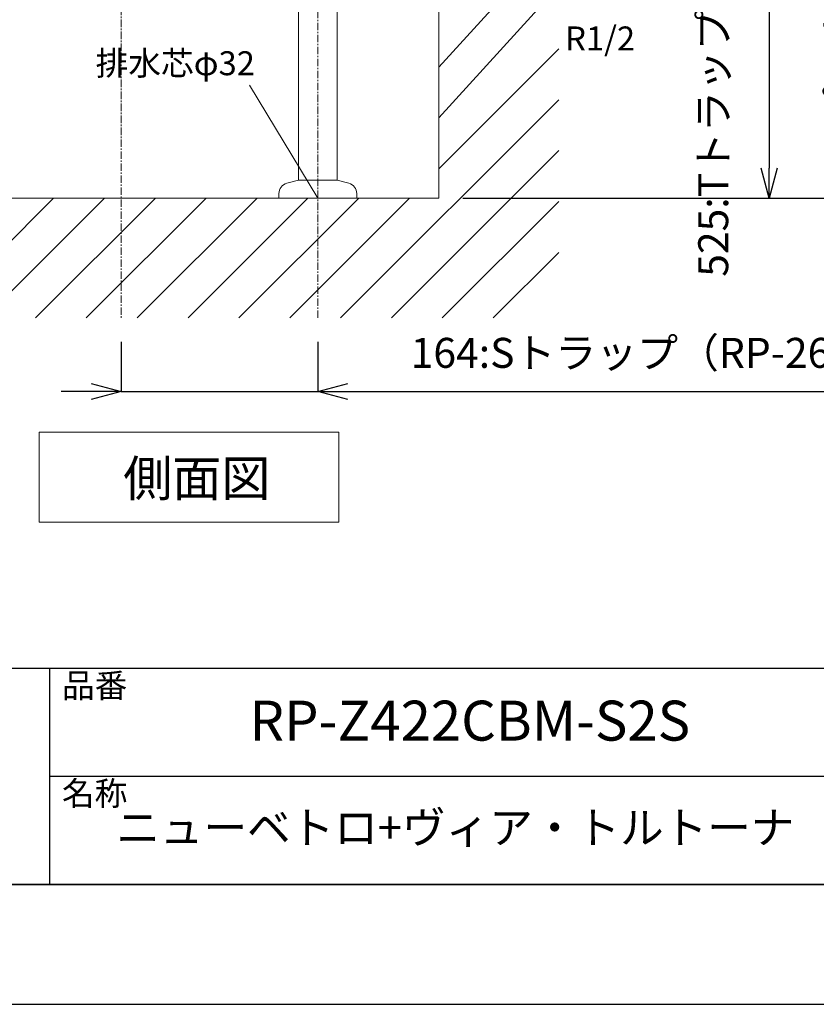
# Model space of a CAD drawing. Units: millimetres. Extents: x -7304 to -3104, y -3207 to -237.
# Drawn here: x -4554 to -3889, y -3207 to -2386 of the extents above; entities that cross this region are included whole.
import ezdxf
from ezdxf.enums import TextEntityAlignment as Align

# ---------------------------------------------------------------- set-up
doc = ezdxf.new("R2010")
doc.units = ezdxf.units.MM
doc.linetypes.add('CENTER1', pattern=[10, 6.25, -1.25, 1.25, -1.25])
doc.layers.get('0').update_dxf_attribs({"lineweight": 5})
for name, color, linetype, lineweight in [('中心線', 1, 'CENTER1', 0), ('図面枠', 6, 'Continuous', 25), ('太線', 4, 'Continuous', 15), ('寸法', 3, 'Continuous', 5), ('文字', 4, 'Continuous', 0), ('細線', 7, 'Continuous', 9), ('配管', 5, 'Continuous', 15)]:
    doc.layers.add(name, color=color, linetype=linetype, lineweight=lineweight)
doc.styles.add('japanese', font='romans.shx', dxfattribs={"bigfont": 'bigfont.shx'})
doc.dimstyles.new('KIHON', dxfattribs={"dimscale": 10, "dimtxt": 2.5, "dimasz": 2.5, "dimexe": 0, "dimexo": 2, "dimgap": 1, "dimtad": 1, "dimdec": 0, "dimdsep": 46, "dimtxsty": 'japanese', "dimblk": 'OPEN30', "dimcen": 2.5, "dimadec": 0, "dimazin": 0, "dimtfac": 1, "dimtdec": 0, "dimtmove": 0, "dimatfit": 0, "dimfxl": 1, "dimarcsym": 0})

# ---------------------------------------------------------------- blocks, each defined once
blk = doc.blocks.new('_Open30')
at = {"color": 0, "linetype": 'ByBlock', "lineweight": -2}
for p, q in [((-1, 0.268), (0, 0)), ((0, 0), (-1, -0.268)), ((0, 0), (-1, 0))]:
    blk.add_line(p, q, dxfattribs=at)
blk = doc.blocks.new('*D14')
at = {"layer": 'Defpoints', "color": 0}
for p in [(-4087.83, -2009.64), (-4204.22, -2534.64), (-3928.81, -2534.64)]:
    blk.add_point(p, dxfattribs=at)
at = {"layer": '寸法', "color": 0, "lineweight": -2}
for p, q in [((-4067.83, -2009.64), (-3928.81, -2009.64)), ((-3928.81, -2034.64), (-3928.81, -2509.64)), ((-4184.22, -2534.64), (-3928.81, -2534.64))]:
    blk.add_line(p, q, dxfattribs=at)
at = {"layer": '寸法', "color": 0, "lineweight": -2, "xscale": 25, "yscale": 25, "zscale": 25}
for p, rotation in [((-3928.81, -2009.64), 90), ((-3928.81, -2534.64), 270)]:
    blk.add_blockref('_Open30', p, dxfattribs=dict(at, rotation=rotation))
at = {"layer": '寸法', "color": 0, "insert": (-3972.15, -2272.14), "char_height": 25, "width": 525.5756, "attachment_point": 5, "rotation": 90, "style": 'japanese'}
blk.add_mtext('525:Tトラップ（RP-710.165.5K）排水位置', dxfattribs=at)
blk = doc.blocks.new('*D15')
at = {"layer": 'Defpoints', "color": 0}
for p in [(-4087.83, -1939.64), (-4204.22, -2534.64), (-3822, -2534.64)]:
    blk.add_point(p, dxfattribs=at)
at = {"layer": '寸法', "color": 0, "lineweight": -2}
for p, q in [((-4067.83, -1939.64), (-3822, -1939.64)), ((-3822, -1964.64), (-3822, -2509.64)), ((-4184.22, -2534.64), (-3822, -2534.64))]:
    blk.add_line(p, q, dxfattribs=at)
at = {"layer": '寸法', "color": 0, "lineweight": -2, "xscale": 25, "yscale": 25, "zscale": 25}
for p, rotation in [((-3822, -1939.64), 90), ((-3822, -2534.64), 270)]:
    blk.add_blockref('_Open30', p, dxfattribs=dict(at, rotation=rotation))
at = {"layer": '寸法', "color": 0, "insert": (-3865.34, -2237.14), "char_height": 25, "width": 585.6209, "attachment_point": 5, "rotation": 90, "style": 'japanese'}
blk.add_mtext('595:Tトラップラウンドボトム（RP-19.235.5）排水位置', dxfattribs=at)
blk = doc.blocks.new('*D16')
at = {"layer": 'Defpoints', "color": 0}
for p in [(-4087.83, -1924.64), (-4204.22, -2534.64), (-3717.57, -2534.64)]:
    blk.add_point(p, dxfattribs=at)
at = {"layer": '寸法', "color": 0, "lineweight": -2}
for p, q in [((-4067.83, -1924.64), (-3717.57, -1924.64)), ((-3717.57, -1949.64), (-3717.57, -2509.64)), ((-4184.22, -2534.64), (-3717.57, -2534.64))]:
    blk.add_line(p, q, dxfattribs=at)
at = {"layer": '寸法', "color": 0, "lineweight": -2, "xscale": 25, "yscale": 25, "zscale": 25}
for p, rotation in [((-3717.57, -1924.64), 90), ((-3717.57, -2534.64), 270)]:
    blk.add_blockref('_Open30', p, dxfattribs=dict(at, rotation=rotation))
at = {"layer": '寸法', "color": 0, "insert": (-3760.91, -2229.64), "char_height": 25, "width": 488.8581, "attachment_point": 5, "rotation": 90, "style": 'japanese'}
blk.add_mtext('610:Pトラップ（RP-26.735.5）排水位置', dxfattribs=at)
blk = doc.blocks.new('*D17')
at = {"layer": 'Defpoints', "color": 0}
for p in [(-4469.22, -2634.64), (-4305.22, -2634.64), (-4305.22, -2696.04)]:
    blk.add_point(p, dxfattribs=at)
at = {"layer": '寸法', "color": 0, "lineweight": -2}
for p, q in [((-4469.22, -2654.64), (-4469.22, -2696.04)), ((-4305.22, -2654.64), (-4305.22, -2696.04)), ((-4494.22, -2696.04), (-4519.22, -2696.04)), ((-4469.22, -2696.04), (-4305.22, -2696.04)), ((-4280.22, -2696.04), (-3607.6, -2696.04))]:
    blk.add_line(p, q, dxfattribs=at)
at = {"layer": '寸法', "color": 0, "lineweight": -2, "xscale": 25, "yscale": 25, "zscale": 25}
blk.add_blockref('_Open30', (-4469.22, -2696.04), dxfattribs=at)
at = {"layer": '寸法', "color": 0, "lineweight": -2, "xscale": 25, "yscale": 25, "zscale": 25, "rotation": 180}
blk.add_blockref('_Open30', (-4305.22, -2696.04), dxfattribs=at)
at = {"layer": '寸法', "color": 0, "insert": (-3931.41, -2666.99), "char_height": 25, "attachment_point": 5, "style": 'japanese'}
blk.add_mtext('164:Sトラップ（RP-26.791.5)排水位置', dxfattribs=at)

msp = doc.modelspace()

# ---------------------------------------------------------------- linework, layer by layer
at = {"layer": 'Defpoints'}
msp.add_lwpolyline([(-7304.22, -3207.15), (-3104.22, -3207.15), (-3104.22, -237.15), (-7304.22, -237.15)], close=True, dxfattribs=at)
at = {"layer": '中心線'}
for p, q in [((-4469.22, -1505.79), (-4469.22, -2634.64)), ((-4305.22, -2634.64), (-4305.22, -1986.72))]:
    msp.add_line(p, q, dxfattribs=at)
at = {"layer": '図面枠', "linetype": 'Continuous'}
for p, q in [((-3204.22, -2927.15), (-5128.69, -2927.15)), ((-4528.69, -3107.15), (-4528.69, -2927.15)), ((-3854.22, -3017.15), (-4528.69, -3017.15))]:
    msp.add_line(p, q, dxfattribs=at)
at = {"layer": '図面枠', "linetype": 'Continuous', "lineweight": 35}
msp.add_line((-3204.22, -3107.15), (-7204.22, -3107.15), dxfattribs=at)
at = {"layer": '太線'}
for q in [(-4204.22, -1505.79), (-4704.22, -2534.64)]:
    msp.add_line((-4204.22, -2534.64), q, dxfattribs=at)
at = {"layer": '文字'}
msp.add_line((-4305.22, -2534.64), (-4362.35, -2440.55), dxfattribs=at)
at = {"layer": '文字', "linetype": 'Continuous', "lineweight": 15}
for p, q in [((-4537.73, -2730.04), (-4287.73, -2730.04)), ((-4537.73, -2730.04), (-4537.73, -2805.04)), ((-4287.73, -2805.04), (-4287.73, -2730.04)), ((-4537.73, -2805.04), (-4287.73, -2805.04))]:
    msp.add_line(p, q, dxfattribs=at)
at = {"layer": '細線', "linetype": 'Continuous'}
for p, q in [((-4204.22, -2425.37), (-4104.22, -2315.37)), ((-4204.22, -2467.79), (-4104.22, -2357.79)), ((-4204.22, -2510.22), (-4104.22, -2410.22)), ((-4286.22, -2634.64), (-4104.22, -2452.64)), ((-4243.79, -2634.64), (-4104.22, -2495.07)), ((-4625.63, -2634.64), (-4525.63, -2534.64)), ((-4583.2, -2634.64), (-4483.2, -2534.64)), ((-4540.77, -2634.64), (-4440.77, -2534.64)), ((-4498.35, -2634.64), (-4398.35, -2534.64)), ((-4455.92, -2634.64), (-4355.92, -2534.64)), ((-4413.49, -2634.64), (-4313.49, -2534.64)), ((-4371.07, -2634.64), (-4271.07, -2534.64)), ((-4328.64, -2634.64), (-4228.64, -2534.64)), ((-4201.36, -2634.64), (-4104.22, -2537.5)), ((-4158.94, -2634.64), (-4104.22, -2579.92))]:
    msp.add_line(p, q, dxfattribs=at)
at = {"layer": '配管', "color": 4, "linetype": 'Continuous'}
for p, q in [((-4321.22, -2519.64), (-4321.22, -1986.72)), ((-4289.22, -2519.64), (-4289.22, -1986.72)), ((-4331.05, -2522.27), (-4321.22, -2519.64)), ((-4289.22, -2519.64), (-4321.22, -2519.64)), ((-4279.39, -2522.27), (-4289.22, -2519.64)), ((-4337.72, -2530.97), (-4337.72, -2534.64)), ((-4272.72, -2534.64), (-4337.72, -2534.64)), ((-4272.72, -2530.97), (-4272.72, -2534.64))]:
    msp.add_line(p, q, dxfattribs=at)
for centre, start, end in [((-4328.72, -2530.97), 105, 180), ((-4281.72, -2530.97), 0, 75)]:
    msp.add_arc(centre, 9, start, end, dxfattribs=at)

# ---------------------------------------------------------------- texts
at = {"layer": '文字', "style": 'japanese'}
for s, p in [('R1/2', (-4098.88, -2411.51)), ('排水芯φ32', (-4490.6, -2432.19))]:
    msp.add_text(s, height=20, dxfattribs=at).set_placement(p)
at = {"layer": '文字', "lineweight": 15, "style": 'japanese'}
for s, height, p in [('側面図', 30, (-4467.57, -2783.44)), ('品番', 20, (-4518.69, -2951.29)), ('名称', 20, (-4518.69, -3041.25))]:
    msp.add_text(s, height=height, dxfattribs=at).set_placement(p)
for s, height, p in [('RP-Z422CBM-S2S', 33.3333, (-4178.43, -2974.86)), ('ニューベトロ+ヴィア・トルトーナ', 26.6667, (-4190.5, -3063.21))]:
    msp.add_text(s, height=height, dxfattribs=at).set_placement(p, align=Align.MIDDLE)

# ---------------------------------------------------------------- dimensions: what is measured, and where the dimension line sits
at = {"layer": '寸法'}
for base, p1, text, picture, middle in [((-3822, -2534.64), (-4087.83, -1939.64), '<>:Tトラップラウンドボトム（RP-19.235.5）排水位置', '*D15', (-3822, -2237.14)), ((-3717.57, -2534.64), (-4087.83, -1924.64), '<>:Pトラップ（RP-26.735.5）排水位置', '*D16', (-3717.57, -2229.64)), ((-3928.81, -2534.64), (-4087.83, -2009.64), '<>:Tトラップ（RP-710.165.5K）排水位置', '*D14', (-3928.81, -2272.14))]:
    dim = msp.add_linear_dim(base=base, p1=p1, p2=(-4204.22, -2534.64), angle=90, text=text, dimstyle='KIHON', dxfattribs=at)
    dim.commit()
    dim.dimension.update_dxf_attribs({"geometry": picture, "text_midpoint": middle, "dimtype": 160})
dim = msp.add_linear_dim(base=(-4305.22, -2696.04), p1=(-4469.22, -2634.64), p2=(-4305.22, -2634.64), text='<>:Sトラップ（RP-26.791.5)排水位置', dimstyle='KIHON', dxfattribs=at)
dim.commit()
dim.dimension.update_dxf_attribs({"geometry": '*D17', "text_midpoint": (-3931.41, -2666.99)})

doc.saveas('drawing.dxf')
